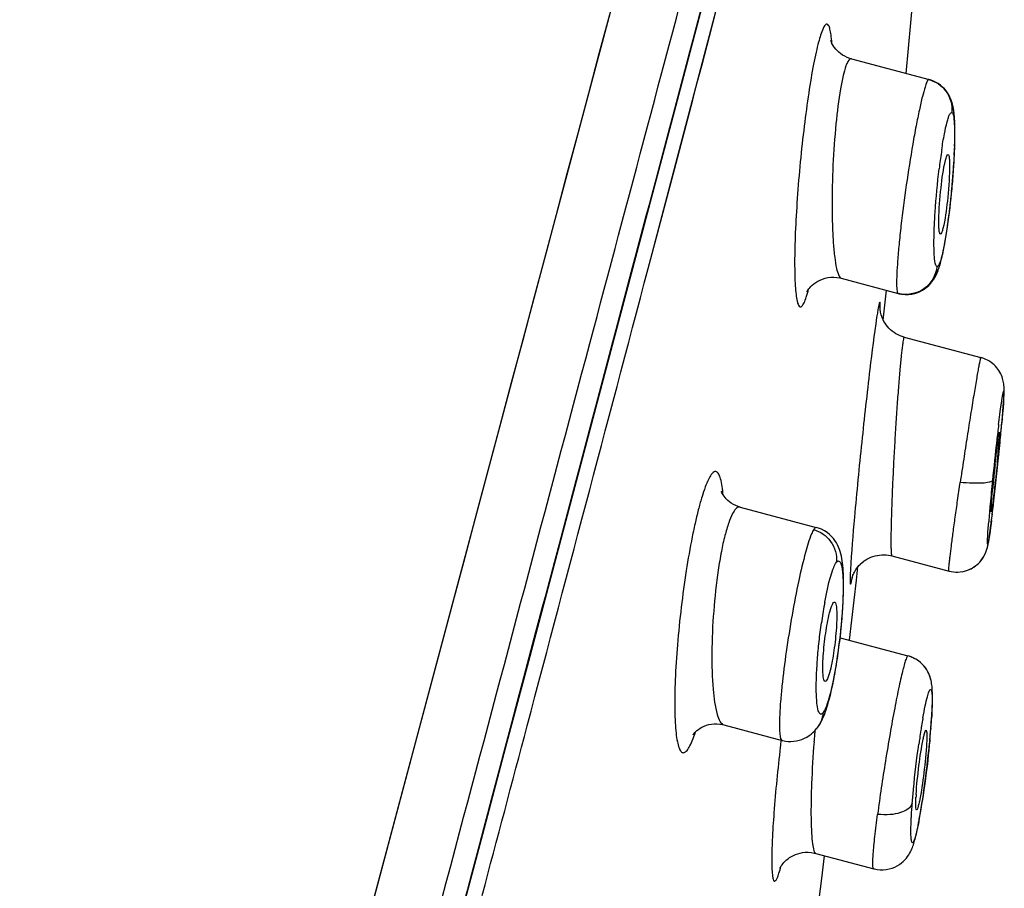
# Model space of a CAD drawing. Units: millimetres. Extents: x 0 to 600, y 0 to 841.
# Drawn here: x 455 to 462, y 759 to 766 of the extents above; entities that cross this region are included whole.
import ezdxf

# ---------------------------------------------------------------- set-up
doc = ezdxf.new("R2010")
doc.units = ezdxf.units.MM
doc.header["$LTSCALE"] = 54.820741
doc.layers.get('0').update_dxf_attribs({"linetype": 'CONTINUOUS'})

msp = doc.modelspace()

# ---------------------------------------------------------------- linework, layer by layer
at = {"color": 9, "linetype": 'Continuous'}
for p, q in [((461.8791, 775.3967), (447.9296, 723.0601)), ((459.7237, 764.287), (462.195, 773.6931)), ((459.8921, 764.9249), (460.0314, 765.4529)), ((462.3497, 762.7654), (462.3496, 762.7646)), ((461.8346, 760.6964), (461.8338, 760.6873)), ((457.9401, 760.6166), (457.847, 760.2669)), ((457.847, 760.2669), (457.5625, 759.2011))]:
    msp.add_line(p, q, dxfattribs=at)
at = {"color": 7, "linetype": 'Continuous'}
for p, q in [((461.6477, 765.6514), (461.7202, 766.4542)), ((461.2331, 765.7619), (461.8214, 765.6051)), ((461.8898, 765.5745), (461.8702, 765.586)), ((461.9074, 765.5619), (461.8897, 765.5746)), ((461.923, 765.5486), (461.9073, 765.562)), ((462.0151, 765.2886), (462.0139, 765.3098)), ((462.0158, 765.2707), (462.0149, 765.2924)), ((462.0163, 765.2518), (462.0157, 765.2738)), ((462.0166, 765.2316), (462.0163, 765.254)), ((462.0158, 765.1306), (462.0164, 765.1622)), ((462.0164, 765.1589), (462.0167, 765.1869)), ((462.0121, 765.0324), (462.0141, 765.0775)), ((462.0136, 765.0675), (462.0151, 765.1076)), ((462.0149, 765.1002), (462.0159, 765.1358)), ((462.0077, 764.9548), (462.011, 765.0113)), ((462.0101, 764.9949), (462.0127, 765.0454)), ((462.0035, 764.8951), (462.0077, 764.9548)), ((462.0064, 764.9361), (462.0089, 764.975)), ((459.4474, 763.6795), (459.7553, 764.8415)), ((461.9964, 764.8076), (462.0013, 764.8661)), ((462.0002, 764.8524), (462.0047, 764.9117)), ((461.9876, 764.7154), (461.9931, 764.7715)), ((461.9921, 764.7614), (461.9974, 764.8193)), ((461.9828, 764.6703), (461.9883, 764.723)), ((461.9724, 764.5821), (461.9783, 764.6308)), ((461.9777, 764.6259), (461.9834, 764.6759)), ((461.961, 764.4967), (461.9678, 764.5466)), ((461.9668, 764.5392), (461.9731, 764.5874)), ((461.9525, 764.44), (461.9577, 764.474)), ((461.9576, 764.4731), (461.9627, 764.5086)), ((461.9428, 764.3808), (461.9485, 764.4144)), ((461.9476, 764.4092), (461.9531, 764.4432)), ((461.9335, 764.3296), (461.9396, 764.3624)), ((461.9381, 764.3543), (461.944, 764.3876)), ((461.9146, 764.2427), (461.9201, 764.2659)), ((461.8934, 764.1704), (461.8982, 764.1845)), ((461.898, 764.1839), (461.9027, 764.1991)), ((461.9023, 764.1976), (461.9071, 764.2143)), ((461.9071, 764.2143), (461.9114, 764.2304)), ((461.1565, 764.1006), (461.5872, 763.9858)), ((461.4747, 763.7833), (461.498, 764.0096)), ((461.5873, 763.9858), (461.5959, 763.9836)), ((461.6329, 763.6547), (462.2133, 763.5)), ((462.3871, 763.1958), (462.3879, 763.2108)), ((462.3879, 763.2108), (462.3885, 763.2242)), ((462.3796, 763.091), (462.3825, 763.1284)), ((462.3825, 763.1284), (462.3848, 763.1604)), ((462.3848, 763.1604), (462.3861, 763.1791)), ((462.3861, 763.1791), (462.3871, 763.1958)), ((462.3761, 763.0475), (462.3796, 763.091)), ((462.3604, 762.8744), (462.3701, 762.979)), ((462.3701, 762.979), (462.3761, 763.0475)), ((462.3497, 762.7654), (462.3604, 762.8744)), ((462.3373, 762.6444), (462.3497, 762.7654)), ((462.3223, 762.5054), (462.3373, 762.6444)), ((462.3068, 762.3706), (462.3223, 762.5054)), ((460.3905, 762.3673), (460.9673, 762.2136)), ((462.2926, 762.2543), (462.3004, 762.3172)), ((462.3002, 762.3153), (462.3071, 762.3728)), ((462.2889, 762.2258), (462.2942, 762.2673)), ((462.2786, 762.1514), (462.2815, 762.1709)), ((462.2813, 762.1698), (462.2843, 762.1916)), ((462.2842, 762.1904), (462.2891, 762.2273)), ((462.2663, 762.0778), (462.2675, 762.0839)), ((462.2674, 762.0832), (462.2686, 762.0895)), ((462.2685, 762.0888), (462.2696, 762.0952)), ((462.2695, 762.0945), (462.2707, 762.1011)), ((462.2706, 762.1005), (462.2718, 762.1074)), ((462.2717, 762.1067), (462.2729, 762.114)), ((462.2727, 762.1132), (462.274, 762.1209)), ((462.2739, 762.1201), (462.2763, 762.1358)), ((462.2762, 762.1349), (462.2788, 762.1524)), ((462.2569, 762.0413), (462.2594, 762.0496)), ((462.2591, 762.0486), (462.2612, 762.0561)), ((462.261, 762.0552), (462.2627, 762.0619)), ((462.2625, 762.0612), (462.2641, 762.0676)), ((462.2639, 762.0669), (462.2653, 762.0731)), ((462.2651, 762.0724), (462.2664, 762.0784)), ((461.2898, 761.9243), (461.3006, 761.9355)), ((461.2999, 761.9348), (461.3116, 761.9457)), ((461.3109, 761.945), (461.3236, 761.9555)), ((461.3229, 761.9549), (461.3366, 761.9647)), ((461.3358, 761.9642), (461.3504, 761.9733)), ((461.3496, 761.9728), (461.365, 761.981)), ((461.3642, 761.9806), (461.3804, 761.9879)), ((461.3796, 761.9876), (461.3963, 761.9938)), ((461.3955, 761.9935), (461.4126, 761.9986)), ((461.4119, 761.9984), (461.4294, 762.0023)), ((461.4287, 762.0021), (461.4464, 762.0048)), ((461.4457, 762.0047), (461.4634, 762.0062)), ((461.4628, 762.0061), (461.4805, 762.0064)), ((461.48, 762.0064), (461.4974, 762.0054)), ((461.4969, 762.0054), (461.5138, 762.0033)), ((461.5135, 762.0034), (461.5299, 762.0002)), ((461.5298, 762.0002), (461.5389, 761.998)), ((461.5389, 761.998), (461.9727, 761.8824)), ((461.2715, 761.8143), (461.2819, 761.915)), ((461.2819, 761.915), (461.2898, 761.9243)), ((461.9727, 761.8824), (461.9897, 761.8787)), ((461.9893, 761.8788), (462.0065, 761.8763)), ((462.006, 761.8763), (462.0234, 761.8751)), ((462.0229, 761.8751), (462.0402, 761.8751)), ((462.0396, 761.8751), (462.0569, 761.8764)), ((462.0562, 761.8763), (462.0733, 761.8787)), ((462.0726, 761.8786), (462.0894, 761.8822)), ((462.0886, 761.8821), (462.105, 761.8868)), ((462.1042, 761.8865), (462.1202, 761.8924)), ((462.1194, 761.8921), (462.1347, 761.8989)), ((462.1347, 761.8989), (462.1483, 761.9061)), ((462.1611, 761.914), (462.1732, 761.9226)), ((461.2185, 761.3588), (461.2715, 761.8143)), ((461.1471, 761.3778), (461.6614, 761.2407)), ((461.1008, 761.0704), (461.1079, 761.1088)), ((461.8435, 761.0085), (461.8422, 761.02)), ((461.8445, 760.9974), (461.8434, 761.0091)), ((461.8453, 760.9863), (461.8444, 760.9983)), ((461.8458, 760.9748), (461.8452, 760.9873)), ((461.8463, 760.963), (461.8458, 760.976)), ((461.8466, 760.9507), (461.8462, 760.9644)), ((461.8459, 760.8795), (461.8464, 760.8971)), ((461.8463, 760.8952), (461.8466, 760.9121)), ((461.8467, 760.9378), (461.8465, 760.9522)), ((461.8466, 760.9101), (461.8467, 760.9262)), ((461.8467, 760.9243), (461.8467, 760.9395)), ((461.8428, 760.807), (461.8438, 760.8277)), ((461.8438, 760.8273), (461.8447, 760.8464)), ((461.8447, 760.8458), (461.8454, 760.8644)), ((461.8454, 760.8631), (461.846, 760.8813)), ((461.8365, 760.7123), (461.839, 760.7469)), ((461.8384, 760.7381), (461.8405, 760.7683)), ((461.8401, 760.7625), (461.8417, 760.789)), ((461.8415, 760.7854), (461.8429, 760.8088)), ((460.2657, 760.7188), (460.7079, 760.601)), ((461.8319, 760.6552), (461.8353, 760.6963)), ((461.8344, 760.6858), (461.8374, 760.7245)), ((461.822, 760.5491), (461.8282, 760.6136)), ((461.8274, 760.6047), (461.832, 760.6561)), ((461.813, 760.4651), (461.8197, 760.5271)), ((461.8191, 760.5212), (461.8241, 760.5707)), ((461.8099, 760.4372), (461.8151, 760.4834)), ((461.8, 760.3543), (461.8052, 760.3967)), ((461.8033, 760.3817), (461.8102, 760.4399)), ((461.7896, 760.2739), (461.7951, 760.3155)), ((461.7931, 760.3003), (461.8001, 760.3551)), ((461.7789, 760.1973), (461.7852, 760.2419)), ((461.7824, 760.2223), (461.7901, 760.2778)), ((461.7667, 760.1167), (461.7711, 760.1455)), ((461.7711, 760.1455), (461.7757, 760.1759)), ((461.7753, 760.1727), (461.7804, 760.2079)), ((461.7581, 760.0638), (461.7667, 760.1167)), ((461.7539, 760.0397), (461.7581, 760.0638)), ((460.9624, 759.7453), (461.4016, 759.6283))]:
    msp.add_line(p, q, dxfattribs=at)
for points in [[(459.7553, 764.8415), (459.9036, 765.4018), (460.048, 765.9476), (460.3247, 766.9946)], [(461.2331, 765.7619), (461.22, 765.7658), (461.2005, 765.7732), (461.1826, 765.7818), (461.166, 765.7914), (461.1508, 765.802), (461.1371, 765.8132), (461.1249, 765.8248), (461.1142, 765.8366), (461.1049, 765.8483), (461.0972, 765.8595), (461.0908, 765.8701), (461.0857, 765.8798), (461.0819, 765.8881), (461.0793, 765.8946), (461.0775, 765.8995), (461.0773, 765.9002)], [(461.8702, 765.586), (461.8485, 765.596), (461.8247, 765.6042), (461.8214, 765.6051)], [(461.8708, 765.5857), (461.8506, 765.5951), (461.8292, 765.6028), (461.8256, 765.6039)], [(462.0139, 765.3098), (462.0127, 765.3261), (462.0113, 765.3418), (462.0097, 765.3568), (462.0078, 765.3712), (462.0055, 765.3855), (462.0028, 765.3996), (461.9996, 765.4137), (461.9957, 765.4281), (461.991, 765.4428), (461.9853, 765.4577), (461.9785, 765.473), (461.9703, 765.4886), (461.9607, 765.5042), (461.9496, 765.5195), (461.9371, 765.5344), (461.9228, 765.5487)], [(462.0142, 765.3053), (462.0131, 765.3211), (462.0119, 765.3363), (462.0104, 765.3508), (462.0087, 765.3648), (462.0067, 765.3785), (462.0043, 765.392), (462.0015, 765.4054), (461.9982, 765.4189), (461.9943, 765.4327), (461.9896, 765.4466), (461.9839, 765.461), (461.9771, 765.4758), (461.969, 765.4908), (461.9596, 765.5058), (461.9487, 765.5207), (461.9365, 765.5351)], [(462.0167, 765.1854), (462.0168, 765.2099), (462.0166, 765.2327)], [(461.9201, 764.2659), (461.9245, 764.2856), (461.9289, 764.3068), (461.9352, 764.3389)], [(461.9064, 764.2119), (461.9105, 764.2268), (461.9158, 764.2476)], [(461.9186, 764.2595), (461.9227, 764.2774), (461.9268, 764.2965), (461.931, 764.317)], [(461.5873, 763.9858), (461.6133, 763.9804), (461.6402, 763.9779), (461.6662, 763.9783), (461.6905, 763.9813), (461.7132, 763.9864), (461.7345, 763.9934), (461.7544, 764.0019), (461.7726, 764.0117), (461.7891, 764.0224), (461.8043, 764.0341), (461.8186, 764.047), (461.8316, 764.0605), (461.843, 764.0742), (461.8531, 764.088), (461.8619, 764.1019), (461.8697, 764.1157), (461.8766, 764.1294), (461.8828, 764.143), (461.8883, 764.1566), (461.8935, 764.1708)], [(460.8987, 764.0026), (460.8976, 763.9999), (460.8969, 763.9983), (460.8968, 763.9981), (460.8974, 763.9992), (460.8988, 764.0019), (460.9013, 764.0063), (460.9051, 764.0122), (460.9102, 764.0195), (460.9171, 764.0282), (460.9258, 764.0379), (460.9362, 764.0481), (460.9485, 764.0586), (460.9628, 764.0689), (460.9786, 764.0786), (460.9959, 764.0874), (461.0146, 764.0949), (461.0345, 764.101), (461.0555, 764.1055), (461.0775, 764.1081), (461.1001, 764.1086), (461.1231, 764.107), (461.1462, 764.1031), (461.1564, 764.1006)], [(461.5959, 763.9836), (461.6178, 763.9797), (461.6401, 763.9778), (461.6627, 763.9781), (461.685, 763.9804), (461.7068, 763.9847), (461.728, 763.991), (461.7481, 763.999), (461.7666, 764.0082), (461.7833, 764.0184), (461.7989, 764.0297), (461.8132, 764.0418), (461.8262, 764.0545), (461.8378, 764.0677), (461.8482, 764.081), (461.8571, 764.0941), (461.865, 764.107), (461.8719, 764.1198), (461.8781, 764.1325), (461.8837, 764.1451), (461.8888, 764.1579)], [(461.6329, 763.6547), (461.6185, 763.659), (461.6019, 763.6652), (461.5859, 763.6724), (461.5705, 763.6808), (461.5559, 763.6901), (461.5422, 763.7002), (461.5293, 763.7112), (461.5173, 763.7228), (461.5064, 763.735), (461.4965, 763.7476), (461.4875, 763.7606), (461.4797, 763.7737), (461.4729, 763.7868), (461.467, 763.7999), (461.4623, 763.8122), (461.4586, 763.8237), (461.4558, 763.8342), (461.4537, 763.8434), (461.4523, 763.851), (461.4514, 763.8571), (461.4508, 763.8621), (461.4504, 763.8659), (461.4502, 763.8686), (461.4501, 763.8704), (461.45, 763.8716), (461.45, 763.8719)], [(458.2636, 759.2197), (458.4417, 759.8907), (458.6171, 760.5511), (458.7896, 761.2006), (458.959, 761.8386), (459.4474, 763.6795)], [(462.3885, 763.2242), (462.3888, 763.2305), (462.389, 763.2364), (462.3891, 763.2421), (462.3892, 763.2476), (462.3893, 763.253), (462.3893, 763.2583), (462.3893, 763.2636), (462.3892, 763.2689), (462.389, 763.2744), (462.3887, 763.2804), (462.3883, 763.2869), (462.3876, 763.294), (462.3867, 763.3019), (462.3853, 763.3108), (462.3834, 763.3206), (462.3809, 763.331), (462.3777, 763.3421), (462.3738, 763.3537), (462.369, 763.3655), (462.3635, 763.3774), (462.3571, 763.3894), (462.3499, 763.4011), (462.342, 763.4124), (462.3334, 763.4234), (462.324, 763.434), (462.3137, 763.4443), (462.3024, 763.4542), (462.2905, 763.4634), (462.2778, 763.4719), (462.2646, 763.4796), (462.2507, 763.4865), (462.2363, 763.4925), (462.2215, 763.4976), (462.2133, 763.5)], [(460.3905, 762.3673), (460.3757, 762.3718), (460.3566, 762.3792), (460.3392, 762.3878), (460.3234, 762.3974), (460.3091, 762.4076), (460.2965, 762.4183), (460.2855, 762.429), (460.2761, 762.4396), (460.2682, 762.4498), (460.2617, 762.4593), (460.2567, 762.4677), (460.2529, 762.475), (460.2502, 762.4808), (460.2486, 762.4848), (460.2478, 762.487), (460.2477, 762.4872)], [(461.0066, 762.1994), (460.9828, 762.2089), (460.9673, 762.2136)], [(461.1713, 761.8831), (461.1699, 761.9043), (461.1682, 761.9241), (461.1661, 761.9431), (461.1636, 761.9613), (461.1607, 761.9788), (461.1572, 761.996), (461.1532, 762.0132), (461.1483, 762.0302), (461.1426, 762.0472), (461.1359, 762.0639), (461.1281, 762.0806), (461.119, 762.0972), (461.1084, 762.1136), (461.0964, 762.1295), (461.0829, 762.1448), (461.0673, 762.1599), (461.049, 762.1746), (461.0286, 762.1879), (461.0066, 762.1994)], [(462.1838, 761.9311), (462.1946, 761.9408), (462.2046, 761.951), (462.2137, 761.9615), (462.2219, 761.9721), (462.2292, 761.9828), (462.2357, 761.9934), (462.2415, 762.0041), (462.2466, 762.0147), (462.2508, 762.0245), (462.2542, 762.0333), (462.2572, 762.0423)], [(462.1846, 761.9317), (462.1954, 761.9415), (462.2054, 761.9518), (462.2145, 761.9624), (462.2226, 761.9731), (462.2299, 761.9838), (462.2363, 761.9944), (462.2421, 762.0052), (462.2471, 762.0158), (462.2513, 762.0256), (462.2545, 762.0344)], [(461.122, 761.193), (461.1288, 761.2377), (461.1353, 761.2841), (461.1415, 761.331), (461.1471, 761.3781), (461.1523, 761.4254), (461.157, 761.4722), (461.1612, 761.5187), (461.1648, 761.5644), (461.1677, 761.6075), (461.17, 761.6477), (461.1717, 761.6852), (461.1729, 761.7202), (461.1736, 761.7525), (461.1738, 761.7823), (461.1737, 761.8101), (461.1733, 761.8362), (461.1725, 761.8604), (461.1713, 761.8831)], [(461.2386, 761.8346), (461.2382, 761.8329), (461.238, 761.8318), (461.2379, 761.8314), (461.2379, 761.8317), (461.2382, 761.8328), (461.2388, 761.8348), (461.2396, 761.8377), (461.2409, 761.8416), (461.2427, 761.8467), (461.245, 761.8527), (461.2478, 761.8596), (461.2514, 761.8673), (461.2557, 761.8758), (461.2608, 761.8848), (461.2668, 761.8944), (461.2737, 761.9044), (461.2815, 761.9147), (461.2905, 761.9251)], [(462.1339, 761.8985), (462.1475, 761.9057), (462.1611, 761.914)], [(462.1603, 761.9135), (462.1725, 761.922), (462.1846, 761.9317)], [(461.1079, 761.1088), (461.115, 761.15), (461.122, 761.193)], [(461.8359, 761.0555), (461.8326, 761.0685), (461.8284, 761.0819), (461.8232, 761.096), (461.8169, 761.1105), (461.8094, 761.1249), (461.8009, 761.1391), (461.7912, 761.1529), (461.7806, 761.1661), (461.7689, 761.1787), (461.7558, 761.1909), (461.7414, 761.2023), (461.726, 761.2128), (461.7095, 761.2222), (461.6916, 761.2305), (461.6726, 761.2375), (461.6614, 761.2407)], [(461.8362, 761.0541), (461.8331, 761.0665), (461.8293, 761.0793), (461.8246, 761.0926), (461.8188, 761.1063), (461.812, 761.1203), (461.8041, 761.134), (461.7954, 761.1472), (461.7857, 761.16), (461.775, 761.1723), (461.7633, 761.1841), (461.7503, 761.1955), (461.7361, 761.2061), (461.721, 761.2158), (461.7048, 761.2245), (461.6873, 761.2322), (461.6701, 761.2382)], [(461.0541, 760.8717), (461.0605, 760.8941), (461.067, 760.9183), (461.0735, 760.9442), (461.0802, 760.9723), (461.087, 761.0026), (461.0938, 761.0352), (461.1008, 761.0704)], [(461.8422, 761.02), (461.8406, 761.0311), (461.8387, 761.0424), (461.8359, 761.0555)], [(461.8422, 761.0198), (461.8406, 761.0312), (461.8386, 761.043)], [(461.0063, 760.7474), (461.014, 760.7629), (461.0213, 760.7789), (461.0282, 760.7956), (461.0348, 760.8128), (461.0413, 760.8312), (461.0477, 760.8508), (461.0541, 760.8717)], [(460.97, 760.691), (460.978, 760.7014), (460.9884, 760.7166), (460.9978, 760.7319), (461.0063, 760.7474)], [(460.0339, 760.6438), (460.0334, 760.6428), (460.0337, 760.6434), (460.0351, 760.6456), (460.0377, 760.6491), (460.0416, 760.6541), (460.0472, 760.6604), (460.0544, 760.6678), (460.0634, 760.6759), (460.0743, 760.6844), (460.087, 760.693), (460.1013, 760.7012), (460.1171, 760.7087), (460.1345, 760.7152), (460.153, 760.7204), (460.1726, 760.7242), (460.1932, 760.7263), (460.2142, 760.7265), (460.2354, 760.7248), (460.2568, 760.721), (460.2656, 760.7189)], [(460.7079, 760.601), (460.7126, 760.5998), (460.733, 760.5957), (460.7539, 760.5933), (460.7751, 760.5927), (460.7962, 760.594), (460.8171, 760.5971), (460.8378, 760.6019), (460.8578, 760.6085), (460.8768, 760.6166), (460.8949, 760.6261), (460.9119, 760.6368), (460.9275, 760.6484), (460.9419, 760.6608), (460.9552, 760.674), (460.9671, 760.6875), (460.97, 760.6911)], [(461.4016, 759.6283), (461.4069, 759.6269), (461.4286, 759.6227), (461.4512, 759.6205), (461.4742, 759.6205), (461.4974, 759.6228), (461.52, 759.6272), (461.5416, 759.6336), (461.5622, 759.6419), (461.5806, 759.6513), (461.5971, 759.6616), (461.6122, 759.6727), (461.626, 759.6845), (461.6382, 759.6967), (461.6491, 759.7091), (461.6586, 759.7214), (461.6669, 759.7335), (461.674, 759.7453), (461.6803, 759.7568), (461.6857, 759.7678), (461.6904, 759.7783), (461.6946, 759.7887), (461.6985, 759.799), (461.7021, 759.8092), (461.7055, 759.8196), (461.7088, 759.8305), (461.712, 759.8416), (461.7152, 759.8534), (461.7184, 759.8657), (461.7216, 759.8787), (461.7249, 759.8925), (461.7282, 759.9071), (461.7316, 759.9226), (461.735, 759.9392), (461.7386, 759.9568), (461.7423, 759.9756), (461.746, 759.9956), (461.7499, 760.017), (461.7539, 760.0397)], [(460.6915, 759.6325), (460.6907, 759.6305), (460.6904, 759.6297), (460.6905, 759.63), (460.6911, 759.6314), (460.6925, 759.6342), (460.6947, 759.6385), (460.6979, 759.6439), (460.702, 759.6505), (460.7075, 759.6584), (460.7141, 759.667), (460.722, 759.6761), (460.7311, 759.6856), (460.7414, 759.6951), (460.7528, 759.7044), (460.7653, 759.7132), (460.7788, 759.7216), (460.7935, 759.7293), (460.8093, 759.7363), (460.8261, 759.7423), (460.8443, 759.7473), (460.8636, 759.7509), (460.884, 759.7531), (460.9056, 759.7535), (460.9283, 759.7519), (460.9516, 759.7479), (460.9624, 759.7453)], [(460.864, 758.437), (461.0088, 759.5549), (461.0289, 759.7276)]]:
    msp.add_lwpolyline(points, dxfattribs=at)
at = {"color": 9, "linetype": 'Continuous'}
for points in [[(459.4003, 766.0947), (459.3214, 765.7991), (459.2415, 765.5001), (459.1606, 765.1973), (459.079, 764.8906), (458.9966, 764.5804), (458.9132, 764.267), (458.8288, 763.9507), (458.7434, 763.6315), (458.6573, 763.3089), (458.5705, 762.9828), (458.483, 762.6534), (458.3945, 762.3211), (458.3051, 761.986), (458.2148, 761.6481), (458.1238, 761.3072), (457.9401, 760.6166)], [(460.0314, 765.4529), (460.0655, 765.5824), (460.0993, 765.7104), (460.1997, 766.0913)], [(459.7237, 764.2869), (459.7439, 764.3634), (459.8921, 764.9249)]]:
    msp.add_lwpolyline(points, dxfattribs=at)
for centre, radius, start, end in [((466.5143, 764.3774), 4.6498, 171.39156, 171.61901), ((466.6021, 764.3638), 4.7386, 171.6114, 173.1395), ((479.3813, 760.9311), 17.1578, 173.09546, 173.50546), ((445.8182, 764.4566), 16.6177, 354.47797, 354.99277), ((484.6102, 760.3376), 22.4203, 173.51005, 174.28671), ((439.7168, 765.0367), 22.7466, 354.26727, 354.50253), ((438.4215, 765.1647), 24.0481, 353.39362, 354.27204), ((481.2731, 760.6617), 19.0676, 174.25737, 174.80155), ((473.6774, 761.3451), 11.4412, 174.76345, 175.43316), ((448.4256, 764.0149), 13.9782, 352.8174, 353.35751), ((464.2621, 761.0519), 3.2852, 169.55231, 169.85974), ((464.8972, 760.9427), 3.9296, 169.92319, 171.96697), ((466.631, 759.9155), 4.931, 170.21747, 170.87011), ((465.867, 760.0464), 4.1559, 169.96351, 170.20705), ((457.1556, 761.0603), 4.693, 355.69619, 356.18475), ((457.7302, 761.0217), 4.1172, 356.18894, 356.45682), ((469.6646, 759.9194), 8.7406, 175.03526, 175.256), ((467.8723, 759.717), 6.1881, 171.0628, 171.6392), ((467.3521, 759.7984), 5.6616, 170.85871, 171.05856), ((454.4701, 761.2799), 7.3876, 355.19635, 355.39977), ((461.7776, 760.7009), 0.0578, 346.48642, 355.46562), ((456.6898, 761.0948), 5.1601, 355.57197, 355.70219), ((475.2789, 758.8718), 14.681, 173.23243, 173.4357), ((469.7626, 759.9113), 8.839, 175.25593, 175.59899), ((468.6611, 759.601), 6.9853, 171.63816, 171.99923), ((454.7706, 761.2541), 7.0859, 354.77946, 354.98935), ((454.6322, 761.2662), 7.2249, 354.98939, 355.19631), ((457.1608, 760.8533), 4.6637, 349.55961, 351.17957)]:
    msp.add_arc(centre, radius, start, end, dxfattribs=at)
at = {"color": 7, "linetype": 'Continuous'}
for centre, radius, start, end in [((466.6361, 762.2898), 4.332, 172.36708, 172.8464), ((457.9574, 763.1995), 4.4072, 355.15019, 355.64199), ((454.0913, 763.5289), 8.2873, 354.31148, 355.14058), ((474.3173, 761.377), 12.0674, 173.74846, 173.99636), ((473.4056, 761.4689), 11.151, 173.97621, 174.64459), ((463.5421, 760.0763), 1.8226, 176.41407, 177.06718)]:
    msp.add_arc(centre, radius, start, end, dxfattribs=at)
at = {"color": 9, "linetype": 'Continuous'}
for points, knots in [([(448.4423, 722.8452), (448.581, 723.378), (448.8645, 724.4824), (449.4797, 726.8257), (450.6894, 731.4182), (452.5481, 738.4134), (454.4721, 745.6476), (456.0365, 751.5294), (457.1684, 755.7824), (458.2357, 759.7913), (459.2148, 763.467), (459.9642, 766.2838), (460.5022, 768.3102), (460.8549, 769.6392), (461.1708, 770.8301), (461.4482, 771.8759), (461.6856, 772.7708), (461.8816, 773.5098), (462.0187, 774.0262), (462.1068, 774.3583), (462.1568, 774.546), (462.195, 774.6924), (462.2241, 774.7968), (462.2385, 774.8602), (462.2484, 774.8878), (462.2492, 774.895)], [0, 0, 0, 0, 0.030671, 0.063523, 0.134965, 0.295248, 0.466754, 0.551991, 0.634319, 0.71194, 0.783109, 0.846231, 0.874327, 0.899911, 0.922833, 0.942963, 0.960189, 0.974414, 0.985556, 0.989953, 0.993559, 0.996372, 0.998385, 0.999595, 1, 1, 1, 1]), ([(448.9024, 723.5761), (449.1478, 724.5875), (449.6835, 726.7214), (450.8821, 731.3545), (452.1868, 736.3075), (453.3791, 740.8135), (454.0897, 743.4971), (454.8077, 746.1959), (455.5142, 748.8859), (456.2239, 751.5493), (457.2197, 755.3101), (458.5847, 760.4427), (460.3779, 767.2023), (461.5139, 771.5208), (462.1145, 773.8011)], [0, 0, 0, 0, 0.060121, 0.127089, 0.276442, 0.355996, 0.396338, 0.4368, 0.51732, 0.556994, 0.596024, 0.74205, 0.863787, 1, 1, 1, 1]), ([(461.0847, 765.8825), (461.0833, 765.9029), (461.0804, 765.9382), (461.0718, 765.9835), (461.065, 766.0118), (461.0483, 766.0304), (461.0284, 766.0148), (461.0077, 765.9696), (460.9855, 765.899), (460.9642, 765.8089), (460.938, 765.6813), (460.907, 765.4948), (460.8737, 765.2476), (460.8547, 765.0726), (460.846, 764.982)], [0, 0, 0, 0, 0.049994, 0.087131, 0.111248, 0.124178, 0.137272, 0.1618, 0.250657, 0.314291, 0.389458, 0.569083, 0.777255, 1, 1, 1, 1]), ([(461.2331, 765.7619), (461.2257, 765.7639), (461.2115, 765.7519), (461.2011, 765.732), (461.185, 765.6934), (461.1677, 765.6274), (461.139, 765.4817), (461.112, 765.2556), (461.0984, 765.0626), (461.0935, 764.9582)], [0, 0, 0, 0, 0.027751, 0.052261, 0.085266, 0.176796, 0.300102, 0.621805, 1, 1, 1, 1]), ([(461.8205, 765.6054), (461.8147, 765.6069), (461.801, 765.5798), (461.788, 765.5426), (461.7673, 765.4665), (461.7456, 765.37), (461.7214, 765.2493), (461.6871, 765.0598), (461.6475, 764.8072), (461.6143, 764.554), (461.5937, 764.3624), (461.5828, 764.2401), (461.5764, 764.1387), (461.5744, 764.0629), (461.5765, 764.0154), (461.5809, 763.9933), (461.5849, 763.9864), (461.5872, 763.9858)], [0, 0, 0, 0, 0.011004, 0.039417, 0.085321, 0.147112, 0.222408, 0.308251, 0.497932, 0.687388, 0.77313, 0.84855, 0.910842, 0.957682, 0.987395, 0.995646, 1, 1, 1, 1]), ([(461.8214, 765.6051), (461.8715, 765.5915), (461.9681, 765.5259), (461.9981, 765.4116), (461.9929, 765.3566)], [0, 0, 0, 0, 0.484375, 1, 1, 1, 1]), ([(461.9169, 765.0734), (461.923, 765.1135), (461.9349, 765.1843), (461.9521, 765.2656), (461.9664, 765.3147), (461.9751, 765.34), (461.9856, 765.3544), (461.9929, 765.3566)], [0, 0, 0, 0, 0.410017, 0.723852, 0.84024, 0.923114, 1, 1, 1, 1]), ([(461.9929, 765.3566), (461.9959, 765.3556), (462.0015, 765.3475), (462.0087, 765.3201), (462.0138, 765.2631), (462.0155, 765.1732), (462.0126, 765.0571), (462.005, 764.9229), (461.9896, 764.7318), (461.9729, 764.5869), (461.9589, 764.4914)], [0, 0, 0, 0, 0.010787, 0.030345, 0.09941, 0.20503, 0.340648, 0.49836, 0.667805, 1, 1, 1, 1]), ([(460.846, 764.982), (460.8371, 764.8896), (460.8221, 764.7104), (460.8075, 764.4559), (460.8024, 764.2621), (460.8036, 764.1282), (460.8069, 764.0476), (460.8122, 763.9826), (460.8201, 763.933), (460.8282, 763.9022), (460.8404, 763.8832), (460.8525, 763.8844), (460.8599, 763.8908), (460.8674, 763.9011), (460.8792, 763.9234), (460.8938, 763.9628), (460.9039, 763.9978), (460.9093, 764.0181)], [0, 0, 0, 0, 0.221002, 0.427552, 0.606417, 0.681777, 0.746056, 0.798211, 0.837457, 0.863486, 0.877605, 0.883072, 0.89021, 0.900182, 0.913397, 0.949975, 1, 1, 1, 1]), ([(461.0935, 764.9582), (461.0886, 764.852), (461.0849, 764.6972), (461.0882, 764.4995), (461.0946, 764.372), (461.1042, 764.2661), (461.1176, 764.1835), (461.1311, 764.1317), (461.1471, 764.1031), (461.1564, 764.1006)], [0, 0, 0, 0, 0.366927, 0.534031, 0.682321, 0.806595, 0.902419, 0.966654, 1, 1, 1, 1]), ([(461.8614, 764.4991), (461.8629, 764.5332), (461.8709, 764.6771), (461.8843, 764.8206), (461.8974, 764.9299)], [0, 0, 0, 0, 0.236563, 1, 1, 1, 1]), ([(461.8805, 764.1897), (461.8723, 764.1935), (461.8646, 764.2287), (461.859, 764.2868), (461.8576, 764.3844), (461.8596, 764.4576), (461.8614, 764.4991)], [0, 0, 0, 0, 0.086994, 0.291129, 0.601875, 1, 1, 1, 1]), ([(461.9589, 764.4914), (461.9527, 764.4487), (461.9414, 764.375), (461.9195, 764.2753), (461.9059, 764.2242), (461.8884, 764.188), (461.8805, 764.1897)], [0, 0, 0, 0, 0.40956, 0.723349, 0.923352, 1, 1, 1, 1]), ([(458.4371, 759.4266), (458.5505, 759.8545), (458.9799, 761.4746), (459.4087, 763.0947), (459.7237, 764.287)], [0, 0, 0, 0, 0.264169, 1, 1, 1, 1]), ([(461.8805, 764.1897), (461.8739, 764.1243), (461.7995, 763.9933), (461.6505, 763.9689), (461.5872, 763.9858)], [0, 0, 0, 0, 0.50089, 1, 1, 1, 1]), ([(461.4507, 763.8635), (461.451, 763.8732), (461.4519, 763.8912), (461.4504, 763.9052), (461.4511, 763.9226), (461.4452, 763.9175), (461.4444, 763.9119), (461.4406, 763.8998), (461.4367, 763.8781), (461.4305, 763.8444), (461.4265, 763.8185), (461.4242, 763.8039)], [0, 0, 0, 0, 0.166068, 0.273489, 0.321967, 0.342597, 0.373535, 0.419315, 0.555264, 0.749493, 1, 1, 1, 1]), ([(461.4242, 763.8039), (461.4043, 763.6735), (461.3655, 763.3587), (461.3303, 763.0435), (461.3111, 762.8593)], [0, 0, 0, 0, 0.415819, 1, 1, 1, 1]), ([(461.6329, 763.6547), (461.6315, 763.655), (461.6288, 763.6476), (461.6264, 763.6381), (461.6227, 763.6175), (461.617, 763.5773), (461.6092, 763.5079), (461.5996, 763.4067), (461.5894, 763.2833), (461.579, 763.143), (461.5689, 762.9911), (461.5626, 762.8866), (461.5596, 762.8333)], [0, 0, 0, 0, 0.005273, 0.019689, 0.043615, 0.076887, 0.169997, 0.295119, 0.447045, 0.619668, 0.806306, 1, 1, 1, 1]), ([(462.2133, 763.5), (462.2117, 763.5004), (462.2106, 763.4901), (462.2063, 763.4799), (462.2019, 763.4543), (462.1954, 763.4227), (462.1879, 763.3811), (462.1754, 763.3105), (462.1577, 763.2047), (462.1344, 763.061), (462.1091, 762.9), (462.083, 762.7293), (462.0657, 762.6131), (462.0571, 762.5547)], [0, 0, 0, 0, 0.005176, 0.02032, 0.045386, 0.080086, 0.124, 0.17659, 0.305128, 0.459472, 0.632238, 0.815266, 1, 1, 1, 1]), ([(462.3479, 762.9937), (462.3583, 763.0792), (462.4031, 763.4153), (462.3795, 763.087), (462.3724, 763.0062)], [0, 0, 0, 0, 0.51492, 1, 1, 1, 1]), ([(461.3111, 762.8593), (461.2913, 762.6701), (461.2603, 762.3483), (461.2328, 762.0261), (461.2259, 761.8932)], [0, 0, 0, 0, 0.588175, 1, 1, 1, 1]), ([(461.5596, 762.8333), (461.5565, 762.7799), (461.5509, 762.6749), (461.5437, 762.5221), (461.538, 762.3807), (461.5342, 762.2558), (461.5324, 762.1644), (461.5321, 762.1033), (461.5323, 762.0674), (461.5332, 762.0393), (461.5341, 762.0177), (461.5361, 762.0063), (461.5371, 761.9985), (461.5389, 761.998)], [0, 0, 0, 0, 0.192004, 0.377047, 0.548395, 0.699636, 0.824894, 0.876144, 0.919058, 0.953172, 0.978116, 0.993668, 1, 1, 1, 1]), ([(460.261, 762.4611), (460.2575, 762.502), (460.2514, 762.5564), (460.2321, 762.6142), (460.217, 762.635), (460.2022, 762.638), (460.1866, 762.6323), (460.1679, 762.6105), (460.1465, 762.5716), (460.1234, 762.5153), (460.0994, 762.4427), (460.0749, 762.3547), (460.0504, 762.253), (460.0171, 762.0957), (459.9795, 761.8801), (459.9551, 761.7018), (459.9441, 761.6093)], [0, 0, 0, 0, 0.097111, 0.127011, 0.145781, 0.153078, 0.161032, 0.183684, 0.218624, 0.26656, 0.327142, 0.399516, 0.482492, 0.574624, 0.779625, 1, 1, 1, 1]), ([(461.9707, 761.8829), (461.9696, 761.8832), (461.9704, 761.8894), (461.9698, 761.8973), (461.9716, 761.9139), (461.9734, 761.935), (461.9764, 761.9625), (461.9819, 762.0098), (461.9909, 762.0814), (462.004, 762.1805), (462.0198, 762.2951), (462.0377, 762.4216), (462.0505, 762.5094), (462.0571, 762.5547)], [0, 0, 0, 0, 0.005166, 0.019309, 0.042486, 0.074539, 0.11522, 0.164204, 0.285472, 0.434574, 0.606931, 0.797312, 1, 1, 1, 1]), ([(462.3013, 762.5696), (462.2989, 762.5608), (462.2663, 762.5527), (462.2197, 762.5474), (462.1436, 762.5474), (462.0882, 762.5515), (462.0571, 762.5547)], [0, 0, 0, 0, 0.109205, 0.322278, 0.622431, 1, 1, 1, 1]), ([(460.3905, 762.3673), (460.3664, 762.3737), (460.3276, 762.3142), (460.3008, 762.2433), (460.2715, 762.1438), (460.2461, 762.0252), (460.2139, 761.8346), (460.1978, 761.6839), (460.1899, 761.5799)], [0, 0, 0, 0, 0.090061, 0.181497, 0.303802, 0.452973, 0.623308, 1, 1, 1, 1]), ([(462.2941, 762.2672), (462.2864, 762.2061), (462.2536, 761.967), (462.268, 762.1991), (462.2726, 762.2561)], [0, 0, 0, 0, 0.51865, 1, 1, 1, 1]), ([(460.9308, 762.1643), (460.9118, 762.1191), (460.8778, 762.0013), (460.8293, 761.7962), (460.7815, 761.5451), (460.7388, 761.2787), (460.7113, 761.0608), (460.6964, 760.9025), (460.6898, 760.8038), (460.6872, 760.7236), (460.6892, 760.6615), (460.6934, 760.6245), (460.7018, 760.6026), (460.7079, 760.601)], [0, 0, 0, 0, 0.092365, 0.230305, 0.397451, 0.573842, 0.738871, 0.811118, 0.873722, 0.924927, 0.963348, 0.98814, 1, 1, 1, 1]), ([(460.9475, 762.1978), (460.9492, 762.2005), (460.9537, 762.2071), (460.962, 762.215), (460.9673, 762.2136)], [0, 0, 0, 0, 0.367008, 1, 1, 1, 1]), ([(460.9475, 762.1978), (460.9976, 762.1833), (461.093, 762.1175), (461.1247, 762.0041), (461.1199, 761.9496)], [0, 0, 0, 0, 0.487647, 1, 1, 1, 1]), ([(461.0314, 761.6476), (461.0437, 761.714), (461.0621, 761.8033), (461.0948, 761.903), (461.1107, 761.9381), (461.1199, 761.9496)], [0, 0, 0, 0, 0.640798, 0.860488, 1, 1, 1, 1]), ([(461.1199, 761.9496), (461.1233, 761.9538), (461.1305, 761.9623), (461.1477, 761.9563), (461.155, 761.9359), (461.1623, 761.9071), (461.167, 761.8655), (461.1713, 761.7899), (461.1698, 761.6741), (461.1602, 761.5178), (461.1428, 761.3485), (461.1193, 761.1816), (461.0993, 761.0732), (461.0882, 761.0222)], [0, 0, 0, 0, 0.016698, 0.028748, 0.04836, 0.079489, 0.122403, 0.176469, 0.313575, 0.479484, 0.659896, 0.838836, 1, 1, 1, 1]), ([(461.2259, 761.8932), (461.2251, 761.8794), (461.224, 761.8551), (461.223, 761.8233), (461.2231, 761.8033), (461.2237, 761.7915), (461.2245, 761.7873), (461.2252, 761.7835), (461.228, 761.7845), (461.2288, 761.7881), (461.2321, 761.7966), (461.2355, 761.8145), (461.2386, 761.83), (461.2403, 761.8395)], [0, 0, 0, 0, 0.245873, 0.43534, 0.566462, 0.609841, 0.638436, 0.652929, 0.661057, 0.680714, 0.714931, 0.827955, 1, 1, 1, 1]), ([(459.9441, 761.6093), (459.9328, 761.5146), (459.9141, 761.3313), (459.8973, 761.0715), (459.8932, 760.8746), (459.8974, 760.7397), (459.9036, 760.6597), (459.9127, 760.5956), (459.9245, 760.549), (459.9374, 760.5206), (459.9511, 760.5089), (459.9661, 760.5058), (459.9871, 760.521), (460.0075, 760.5531), (460.0308, 760.603), (460.0448, 760.6427), (460.0523, 760.6654)], [0, 0, 0, 0, 0.21848, 0.421787, 0.596334, 0.669169, 0.730762, 0.780202, 0.816957, 0.841334, 0.849791, 0.857097, 0.874726, 0.903419, 0.94517, 1, 1, 1, 1]), ([(460.1899, 761.5799), (460.1818, 761.4737), (460.173, 761.2756), (460.1799, 761.0143), (460.2024, 760.8378), (460.2325, 760.7487), (460.2544, 760.7219), (460.2657, 760.7189)], [0, 0, 0, 0, 0.362988, 0.674609, 0.893679, 0.960347, 1, 1, 1, 1]), ([(461.018, 760.8097), (461.0151, 760.8061), (461.0098, 760.7998), (460.9966, 760.7987), (460.9877, 760.8102), (460.9775, 760.8376), (460.9699, 760.8928), (460.9661, 760.9782), (460.9679, 761.0877), (460.9752, 761.2144), (460.9879, 761.3512), (460.9996, 761.4447), (461.0062, 761.4918)], [0, 0, 0, 0, 0.019173, 0.032302, 0.048618, 0.0739, 0.155286, 0.276037, 0.430055, 0.608932, 0.802624, 1, 1, 1, 1]), ([(461.6614, 761.2407), (461.6587, 761.2415), (461.6517, 761.23), (461.6452, 761.2129), (461.6343, 761.1787), (461.6226, 761.134), (461.6087, 761.0763), (461.5873, 760.9792), (461.5588, 760.8365), (461.5243, 760.6474), (461.4793, 760.3794), (461.4488, 760.1755), (461.4313, 760.0408)], [0, 0, 0, 0, 0.006888, 0.024089, 0.052135, 0.090683, 0.139112, 0.196599, 0.334623, 0.495218, 0.667386, 1, 1, 1, 1]), ([(461.0882, 761.0222), (461.0781, 760.9758), (461.0632, 760.9134), (461.0374, 760.8431), (461.0249, 760.8183), (461.018, 760.8097)], [0, 0, 0, 0, 0.633857, 0.853011, 1, 1, 1, 1]), ([(461.7747, 760.7707), (461.7802, 760.8013), (461.7896, 760.8533), (461.8069, 760.9258), (461.816, 760.9593), (461.83, 760.9908), (461.8394, 760.9809), (461.841, 760.9691), (461.8436, 760.9508), (461.8448, 760.9131), (461.8442, 760.8511), (461.8414, 760.7976), (461.8395, 760.7672)], [0, 0, 0, 0, 0.208422, 0.36562, 0.465629, 0.504095, 0.516993, 0.54274, 0.584253, 0.641057, 0.795563, 1, 1, 1, 1]), ([(461.018, 760.8097), (461.0169, 760.7987), (461.0098, 760.7562), (460.99, 760.716), (460.97, 760.6911)], [0, 0, 0, 0, 0.257703, 1, 1, 1, 1]), ([(461.8272, 760.6094), (461.8236, 760.5703), (461.8078, 760.4129), (461.7877, 760.2558), (461.7694, 760.1382)], [0, 0, 0, 0, 0.247747, 1, 1, 1, 1]), ([(460.6942, 760.5501), (460.6751, 760.3843), (460.6519, 760.1498), (460.6332, 759.8598), (460.6291, 759.7035), (460.6306, 759.6015), (460.6391, 759.5546), (460.645, 759.5356), (460.6548, 759.5343), (460.6603, 759.5394), (460.6658, 759.5474), (460.6749, 759.566), (460.6866, 759.5992), (460.6949, 759.6289), (460.6995, 759.6462)], [0, 0, 0, 0, 0.436651, 0.617155, 0.757647, 0.849728, 0.87601, 0.889566, 0.893747, 0.899339, 0.907784, 0.919494, 0.953041, 1, 1, 1, 1]), ([(460.9497, 760.5896), (460.9416, 760.4844), (460.9325, 760.3312), (460.9269, 760.1356), (460.9266, 760.0097), (460.9296, 759.9061), (460.9361, 759.8246), (460.9445, 759.7769), (460.9545, 759.7474), (460.9624, 759.7453)], [0, 0, 0, 0, 0.372049, 0.54111, 0.690579, 0.814999, 0.909739, 0.971429, 1, 1, 1, 1]), ([(461.6941, 760.126), (461.6969, 760.1613), (461.7101, 760.3107), (461.7278, 760.4598), (461.7437, 760.5732)], [0, 0, 0, 0, 0.236023, 1, 1, 1, 1]), ([(461.6941, 760.126), (461.6846, 760.0889), (461.6146, 760.0509), (461.5223, 760.0358), (461.4627, 760.0369), (461.4313, 760.0408)], [0, 0, 0, 0, 0.395989, 0.67192, 1, 1, 1, 1]), ([(461.686, 759.9999), (461.6865, 760.0096), (461.6887, 760.0516), (461.6916, 760.0937), (461.6941, 760.126)], [0, 0, 0, 0, 0.230696, 1, 1, 1, 1]), ([(461.4016, 759.6283), (461.3986, 759.6291), (461.3963, 759.6424), (461.395, 759.6622), (461.3958, 759.6987), (461.3987, 759.7458), (461.4038, 759.8055), (461.4141, 759.9051), (461.4239, 759.9847), (461.4313, 760.0408)], [0, 0, 0, 0, 0.022499, 0.075772, 0.160842, 0.276545, 0.420971, 0.591681, 1, 1, 1, 1]), ([(461.7473, 760.0082), (461.7425, 759.9825), (461.7337, 759.9376), (461.7206, 759.8818), (461.7092, 759.8467), (461.7021, 759.8315), (461.6961, 759.8244), (461.6902, 759.8301), (461.6884, 759.8391), (461.6857, 759.8534), (461.6838, 759.8829), (461.6833, 759.9324), (461.6849, 759.9752), (461.686, 759.9999)], [0, 0, 0, 0, 0.213205, 0.371701, 0.473337, 0.50351, 0.519594, 0.532728, 0.557629, 0.596395, 0.650065, 0.798909, 1, 1, 1, 1])]:
    msp.add_open_spline(points, degree=3, knots=knots, dxfattribs=at)
at = {"color": 7, "linetype": 'Continuous'}
for points, knots in [([(461.8952, 764.5434), (461.8964, 764.6246), (461.9095, 764.7757), (461.9281, 764.9269), (461.9456, 764.9952)], [0, 0, 0, 0, 0.53522, 1, 1, 1, 1]), ([(461.9456, 764.9952), (461.9485, 765.0065), (461.9515, 765.0182), (461.9612, 765.0396), (461.9654, 765.0383)], [0, 0, 0, 0, 0.723716, 1, 1, 1, 1]), ([(461.9654, 765.0383), (461.9687, 765.0373), (461.9723, 765.0246), (461.9752, 765.0044), (461.9768, 764.9695), (461.9767, 764.9434), (461.9765, 764.9284)], [0, 0, 0, 0, 0.090832, 0.290383, 0.597596, 1, 1, 1, 1]), ([(461.9765, 764.9284), (461.9752, 764.8473), (461.9621, 764.6966), (461.9436, 764.5458), (461.9262, 764.4778)], [0, 0, 0, 0, 0.535953, 1, 1, 1, 1]), ([(461.907, 764.4348), (461.9038, 764.4351), (461.8994, 764.4478), (461.8969, 764.4672), (461.8949, 764.5022), (461.895, 764.5283), (461.8952, 764.5434)], [0, 0, 0, 0, 0.085427, 0.282327, 0.591424, 1, 1, 1, 1]), ([(461.9262, 764.4778), (461.9234, 764.4668), (461.9196, 764.4546), (461.9115, 764.4343), (461.907, 764.4348)], [0, 0, 0, 0, 0.71164, 1, 1, 1, 1]), ([(462.3425, 762.8652), (462.3435, 762.873), (462.3467, 762.8949), (462.3494, 762.917), (462.3529, 762.9309)], [0, 0, 0, 0, 0.353706, 1, 1, 1, 1]), ([(462.3546, 762.9352), (462.3562, 762.9347), (462.3543, 762.9259), (462.3559, 762.9147), (462.3535, 762.8914), (462.3527, 762.8745), (462.3519, 762.8646)], [0, 0, 0, 0, 0.06983, 0.263815, 0.577074, 1, 1, 1, 1]), ([(462.3529, 762.9309), (462.3532, 762.932), (462.3535, 762.9331), (462.3542, 762.9353), (462.3546, 762.9352)], [0, 0, 0, 0, 0.736824, 1, 1, 1, 1]), ([(462.3217, 762.691), (462.3231, 762.7035), (462.3282, 762.7496), (462.3336, 762.7957), (462.3378, 762.8293)], [0, 0, 0, 0, 0.270851, 1, 1, 1, 1]), ([(462.3378, 762.7075), (462.335, 762.679), (462.3244, 762.5756), (462.313, 762.4723), (462.3029, 762.3977)], [0, 0, 0, 0, 0.275219, 1, 1, 1, 1]), ([(462.294, 762.402), (462.2946, 762.4098), (462.2974, 762.4457), (462.3006, 762.4816), (462.3032, 762.5097)], [0, 0, 0, 0, 0.216675, 1, 1, 1, 1]), ([(462.2913, 762.3307), (462.2897, 762.3309), (462.2916, 762.3403), (462.2899, 762.351), (462.2923, 762.3749), (462.2932, 762.3919), (462.294, 762.402)], [0, 0, 0, 0, 0.067594, 0.260891, 0.574971, 1, 1, 1, 1]), ([(462.3029, 762.3977), (462.3019, 762.3903), (462.2989, 762.3693), (462.2963, 762.3483), (462.293, 762.335)], [0, 0, 0, 0, 0.353033, 1, 1, 1, 1]), ([(462.293, 762.335), (462.2927, 762.3339), (462.2923, 762.3328), (462.2917, 762.3307), (462.2913, 762.3307)], [0, 0, 0, 0, 0.726848, 1, 1, 1, 1]), ([(461.0678, 761.5664), (461.0733, 761.5878), (461.0821, 761.6154), (461.0944, 761.6429), (461.1034, 761.6493), (461.1063, 761.6484)], [0, 0, 0, 0, 0.71064, 0.903251, 1, 1, 1, 1]), ([(461.1063, 761.6484), (461.1123, 761.6465), (461.1185, 761.6229), (461.1225, 761.5862), (461.1231, 761.5249), (461.1181, 761.4216), (461.1032, 761.2869), (461.0842, 761.1789), (461.0714, 761.1292)], [0, 0, 0, 0, 0.035812, 0.113448, 0.229712, 0.375617, 0.707234, 1, 1, 1, 1]), ([(461.034, 761.0473), (461.0283, 761.0479), (461.0205, 761.0713), (461.0172, 761.1063), (461.0159, 761.1675), (461.0209, 761.2709), (461.0357, 761.407), (461.0549, 761.5161), (461.0678, 761.5664)], [0, 0, 0, 0, 0.033156, 0.108515, 0.223692, 0.369688, 0.703947, 1, 1, 1, 1]), ([(461.0714, 761.1292), (461.0661, 761.1083), (461.0579, 761.081), (461.0453, 761.0542), (461.0372, 761.0469), (461.034, 761.0473)], [0, 0, 0, 0, 0.700915, 0.897694, 1, 1, 1, 1]), ([(461.7831, 760.6391), (461.7856, 760.649), (461.7887, 760.6582), (461.7952, 760.6783), (461.7987, 760.6771)], [0, 0, 0, 0, 0.73393, 1, 1, 1, 1]), ([(461.7987, 760.6771), (461.7992, 760.677), (461.8021, 760.674), (461.8023, 760.6697), (461.8027, 760.6664)], [0, 0, 0, 0, 0.133933, 1, 1, 1, 1]), ([(461.8027, 760.6664), (461.803, 760.6644), (461.8041, 760.6537), (461.8043, 760.6431), (461.8043, 760.6344)], [0, 0, 0, 0, 0.191154, 1, 1, 1, 1]), ([(461.7231, 760.1903), (461.7277, 760.2638), (461.7428, 760.4043), (461.7628, 760.5444), (461.7767, 760.6106)], [0, 0, 0, 0, 0.520851, 1, 1, 1, 1]), ([(461.8043, 760.6344), (461.8043, 760.6307), (461.8042, 760.6134), (461.8035, 760.5961), (461.8028, 760.5826)], [0, 0, 0, 0, 0.21729, 1, 1, 1, 1]), ([(461.8028, 760.5826), (461.7989, 760.5066), (461.7833, 760.3589), (461.7628, 760.2117), (461.748, 760.1408)], [0, 0, 0, 0, 0.512163, 1, 1, 1, 1]), ([(461.7263, 760.0743), (461.7238, 760.0747), (461.7218, 760.0864), (461.7203, 760.1025), (461.7203, 760.1335), (461.7212, 760.1563), (461.7219, 760.1696)], [0, 0, 0, 0, 0.079283, 0.274929, 0.585716, 1, 1, 1, 1]), ([(461.7416, 760.1122), (461.7392, 760.1025), (461.7356, 760.0927), (461.7301, 760.0738), (461.7263, 760.0743)], [0, 0, 0, 0, 0.723919, 1, 1, 1, 1])]:
    msp.add_open_spline(points, degree=3, knots=knots, dxfattribs=at)
at = {"color": 9, "linetype": 'Continuous'}
for points in [[(460.9394, 762.1831), (460.9363, 762.1769), (460.9335, 762.1706), (460.9308, 762.1643)], [(460.9475, 762.1978), (460.9445, 762.193), (460.9419, 762.1881), (460.9394, 762.1831)]]:
    msp.add_open_spline(points, degree=3, dxfattribs=at)
at = {"color": 7, "linetype": 'Continuous'}
for points in [[(461.7767, 760.6106), (461.7787, 760.6202), (461.7808, 760.6297), (461.7831, 760.6391)], [(461.748, 760.1408), (461.7461, 760.1312), (461.7439, 760.1217), (461.7416, 760.1122)]]:
    msp.add_open_spline(points, degree=3, dxfattribs=at)

doc.saveas('drawing.dxf')
